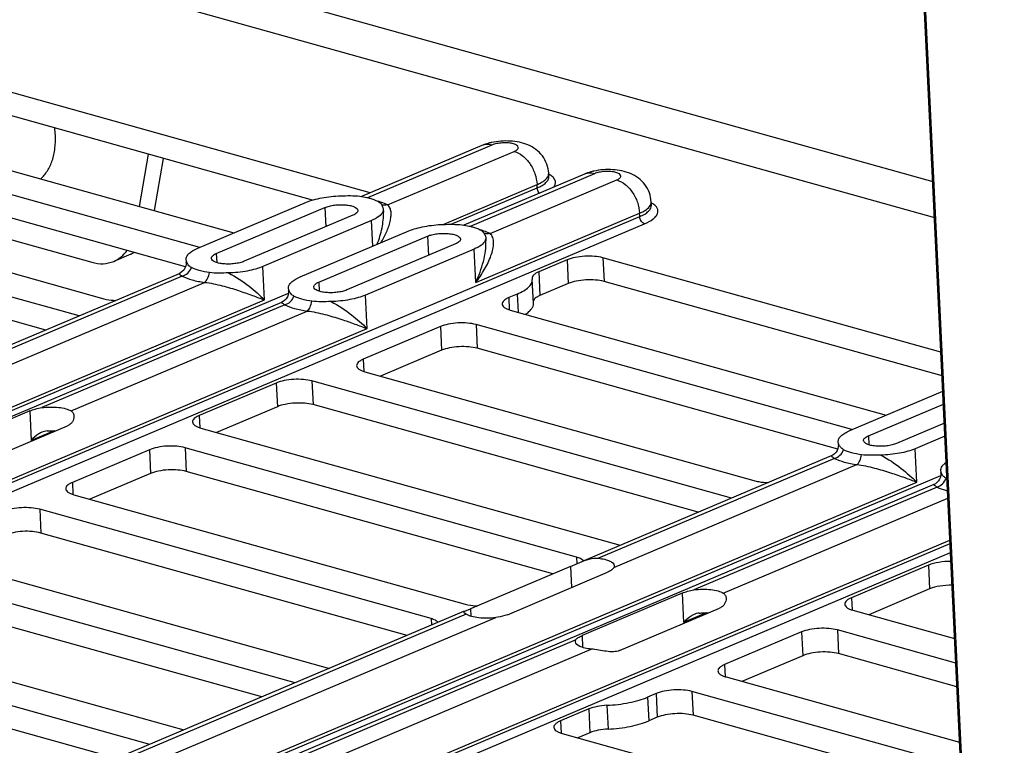
# Paper-space layout '10004235704_1_1' of a CAD drawing. Units: inches. Extents: x 0 to 34, y 0 to 22.
# Drawn here: x 25.5 to 26.7, y 9.6 to 10.5 of the extents above; entities that cross this region are included whole.
import ezdxf

# ---------------------------------------------------------------- set-up
doc = ezdxf.new("R2010")
doc.units = ezdxf.units.IN
doc.header["$LTSCALE"] = 1.87
doc.header["$MEASUREMENT"] = 0
doc.layers.get('0').update_dxf_attribs({"linetype": 'CONTINUOUS'})
doc.layers.add('AXIS_PART', color=7, linetype='CONTINUOUS')
doc.layers.add('FEATURE', color=7, linetype='CONTINUOUS')

psp = doc.layouts.new('10004235704_1_1')

# ---------------------------------------------------------------- linework, layer by layer
at = {"color": 7, "linetype": 'CONTINUOUS'}
for p, q in [((25.7304, 10.5354), (26.6059, 10.2909)), ((25.7118, 10.4993), (26.6079, 10.249)), ((25.95, 10.2779), (25.4609, 10.4145)), ((25.8828, 10.2694), (25.4622, 10.3869)), ((25.3529, 10.3535), (25.7912, 10.2311)), ((25.7513, 10.2143), (25.313, 10.3367)), ((26.0802, 10.333), (25.9398, 10.2736)), ((26.0919, 10.3335), (25.947, 10.2722)), ((25.691, 10.323), (25.6805, 10.2621)), ((25.9702, 10.2637), (26.118, 10.3262)), ((25.7346, 10.1917), (25.3143, 10.309)), ((25.7087, 10.318), (25.6981, 10.2571)), ((26.1997, 10.2996), (26.0593, 10.2402)), ((26.2114, 10.3001), (26.0665, 10.2388)), ((26.1583, 10.2967), (26.1581, 10.3006)), ((26.035, 10.2411), (26.1445, 10.2875)), ((26.0897, 10.2303), (26.2375, 10.2929)), ((26.1447, 10.2836), (26.1445, 10.2875)), ((25.1833, 10.2818), (25.6396, 10.1544)), ((26.0444, 10.2412), (26.1447, 10.2836)), ((25.6108, 10.1344), (25.1217, 10.271)), ((25.7489, 10.2132), (25.8756, 10.2668)), ((25.9379, 10.2739), (25.946, 10.2724)), ((26.2778, 10.2633), (26.2776, 10.2672)), ((25.7706, 10.2072), (25.8973, 10.2608)), ((25.9299, 10.2517), (25.8032, 10.1981)), ((25.8973, 10.2608), (25.8984, 10.2383)), ((25.9648, 10.2606), (25.9652, 10.2587)), ((25.9652, 10.2587), (25.9654, 10.2553)), ((26.073, 10.1733), (26.264, 10.2541)), ((26.2642, 10.2502), (26.264, 10.2541)), ((25.572, 10.1179), (25.123, 10.2433)), ((25.2276, 9.8116), (26.2642, 10.2502)), ((25.2299, 9.8017), (26.27, 10.2418)), ((25.4343, 10.2503), (25.6255, 10.1969)), ((25.9516, 10.2456), (25.8249, 10.192)), ((25.953, 10.2157), (25.9516, 10.2456)), ((26.0574, 10.2405), (26.0655, 10.2391)), ((25.8684, 10.1799), (25.9951, 10.2335)), ((25.8901, 10.1738), (26.0168, 10.2274)), ((26.0494, 10.2183), (25.9227, 10.1647)), ((26.0168, 10.2274), (26.0179, 10.205)), ((26.0843, 10.2272), (26.0847, 10.2253)), ((26.0847, 10.2253), (26.0849, 10.2219)), ((25.6709, 10.2065), (25.651, 10.198)), ((25.7706, 10.2072), (25.7711, 10.1965)), ((26.0711, 10.2122), (25.9444, 10.1586)), ((26.073, 10.1733), (26.0711, 10.2122)), ((25.7357, 10.1982), (25.7353, 10.2001)), ((25.7354, 10.1982), (25.7354, 10.1968)), ((25.7354, 10.1968), (25.7357, 10.1982)), ((25.7361, 10.197), (25.7357, 10.1982)), ((26.1796, 10.1998), (26.1466, 10.1858)), ((26.1796, 10.1998), (26.1809, 10.1721)), ((26.6154, 10.0921), (26.2213, 10.2021)), ((26.2213, 10.2021), (26.2226, 10.1745)), ((25.7271, 10.1836), (25.4385, 10.0614)), ((25.8268, 10.153), (25.8249, 10.192)), ((26.1466, 10.1858), (26.1479, 10.1582)), ((25.7309, 10.1808), (25.4557, 10.0643)), ((25.4736, 10.0536), (25.757, 10.1735)), ((25.8901, 10.1738), (25.8906, 10.1632)), ((26.1388, 10.1783), (26.139, 10.1768)), ((26.1403, 10.1491), (26.139, 10.1768)), ((26.1809, 10.1721), (26.1479, 10.1582)), ((26.6168, 10.0644), (26.2226, 10.1745)), ((24.9999, 9.7992), (25.8548, 10.1609)), ((25.8552, 10.1649), (25.8548, 10.1668)), ((25.8549, 10.1634), (25.8552, 10.1649)), ((25.8549, 10.1648), (25.8549, 10.1634)), ((25.8556, 10.1636), (25.8552, 10.1649)), ((26.1215, 10.1599), (26.1116, 10.1557)), ((26.1215, 10.1599), (26.1226, 10.1386)), ((24.9905, 9.7992), (25.8268, 10.153)), ((25.8466, 10.1502), (25.0148, 9.7983)), ((25.9463, 10.1196), (25.9444, 10.1586)), ((26.1116, 10.1557), (26.1122, 10.1416)), ((25.8504, 10.1474), (25.567, 10.0275)), ((25.6013, 10.0236), (25.8765, 10.1401)), ((26.1133, 10.1412), (26.5517, 10.0188)), ((25.2254, 9.8146), (25.9463, 10.1196)), ((26.0318, 10.1219), (25.942, 10.0839)), ((26.0318, 10.1219), (26.0331, 10.0943)), ((26.5117, 10.0019), (26.0734, 10.1243)), ((26.0734, 10.1243), (26.0748, 10.0967)), ((26.0331, 10.0943), (25.9622, 10.0643)), ((26.4951, 9.9793), (26.0748, 10.0967)), ((25.942, 10.0839), (25.9427, 10.0698)), ((25.9437, 10.0694), (26.4, 9.942)), ((25.8404, 10.0562), (25.7507, 10.0182)), ((25.8404, 10.0562), (25.8418, 10.0286)), ((26.3713, 9.922), (25.8821, 10.0586)), ((25.8821, 10.0586), (25.8834, 10.031)), ((26.5093, 10.0009), (26.6176, 10.0467)), ((25.5533, 10.0237), (25.4365, 9.9743)), ((25.5533, 10.0237), (25.5549, 9.9894)), ((25.8418, 10.0286), (25.7708, 9.9986)), ((26.3324, 9.9056), (25.8834, 10.031)), ((26.531, 9.9948), (26.6183, 10.0317)), ((25.7507, 10.0182), (25.7513, 10.0041)), ((25.4802, 9.9568), (25.597, 10.0062)), ((25.5814, 10.0006), (25.5549, 9.9894)), ((25.7524, 10.0037), (26.2416, 9.8671)), ((26.6194, 10.0093), (26.5636, 9.9857)), ((26.4961, 9.9859), (26.4957, 9.9878)), ((26.531, 9.9948), (26.5315, 9.9842)), ((26.6201, 9.9943), (26.5853, 9.9796)), ((25.6926, 9.9784), (25.6028, 9.9404)), ((25.6926, 9.9784), (25.6939, 9.9508)), ((26.1905, 9.8534), (25.7343, 9.9808)), ((25.7343, 9.9808), (25.7356, 9.9531)), ((26.4958, 9.9859), (26.4959, 9.9844)), ((26.4959, 9.9844), (26.4961, 9.9859)), ((26.4965, 9.9847), (26.4961, 9.9859)), ((26.5872, 9.9407), (26.5853, 9.9796)), ((26.4875, 9.9712), (26.1989, 9.8491)), ((26.4914, 9.9684), (26.2161, 9.8519)), ((26.1631, 9.8338), (25.7356, 9.9531)), ((26.234, 9.8412), (26.5174, 9.9611)), ((26.6156, 9.9525), (26.6152, 9.9544)), ((25.6939, 9.9508), (25.623, 9.9208)), ((25.7604, 9.5869), (26.6152, 9.9486)), ((26.6153, 9.9525), (26.6154, 9.951)), ((26.6154, 9.951), (26.6156, 9.9525)), ((26.616, 9.9513), (26.6156, 9.9525)), ((25.6028, 9.9404), (25.6035, 9.9263)), ((25.7509, 9.5868), (26.5872, 9.9407)), ((26.607, 9.9379), (25.7753, 9.5859)), ((26.6109, 9.935), (26.3274, 9.8151)), ((25.6046, 9.9259), (26.0608, 9.7985)), ((26.3617, 9.8113), (26.6236, 9.9221)), ((26.0209, 9.7816), (25.5647, 9.909)), ((25.5647, 9.909), (25.566, 9.8814)), ((25.9932, 9.7621), (25.566, 9.8814)), ((25.9859, 9.6023), (26.6259, 9.8731)), ((25.988, 9.5993), (26.6261, 9.8692)), ((25.4132, 9.8602), (25.9024, 9.7236)), ((25.9903, 9.5894), (26.6266, 9.8586)), ((26.1905, 9.8534), (26.1909, 9.8456)), ((26.1988, 9.8491), (26.1968, 9.8507)), ((25.8625, 9.7067), (25.3733, 9.8433)), ((26.1836, 9.8424), (26.0669, 9.793)), ((26.1836, 9.8424), (26.1945, 9.8472)), ((26.1836, 9.8424), (26.1848, 9.8178)), ((26.6009, 9.8439), (26.5111, 9.8059)), ((26.6009, 9.8439), (26.6022, 9.8162)), ((26.1101, 9.7862), (26.2268, 9.8356)), ((25.8237, 9.6903), (25.3747, 9.8157)), ((26.6022, 9.8162), (26.5313, 9.7862)), ((26.3137, 9.8113), (26.197, 9.7619)), ((26.3137, 9.8113), (26.3153, 9.777)), ((26.5111, 9.8059), (26.5118, 9.7917)), ((26.0602, 9.7904), (26.0669, 9.793)), ((26.0669, 9.793), (26.0673, 9.7844)), ((26.2407, 9.7445), (26.3574, 9.7939)), ((25.2437, 9.7885), (25.7328, 9.6519)), ((26.0587, 9.7898), (25.6558, 9.6193)), ((26.062, 9.7867), (25.663, 9.6179)), ((25.6862, 9.6094), (26.0963, 9.7829)), ((26.0209, 9.7816), (26.0213, 9.7739)), ((26.062, 9.7867), (26.0607, 9.7876)), ((26.3418, 9.7882), (26.3153, 9.777)), ((26.5129, 9.7914), (26.6314, 9.7583)), ((25.6929, 9.635), (25.2316, 9.7638)), ((26.197, 9.7619), (26.1976, 9.748)), ((26.453, 9.7661), (26.3632, 9.7281)), ((26.453, 9.7661), (26.4543, 9.7384)), ((26.6328, 9.7299), (26.4947, 9.7684)), ((26.4947, 9.7684), (26.496, 9.7408)), ((26.1897, 9.7568), (25.7825, 9.5845)), ((25.6488, 9.62), (25.2222, 9.7392)), ((25.8057, 9.576), (26.2076, 9.7461)), ((26.4543, 9.7384), (26.3834, 9.7084)), ((26.6341, 9.7022), (26.496, 9.7408)), ((26.3632, 9.7281), (26.3639, 9.7139)), ((26.365, 9.7136), (26.6372, 9.6375)), ((26.2834, 9.6943), (26.2734, 9.6901)), ((26.2734, 9.6901), (26.2748, 9.6624)), ((26.2834, 9.6943), (26.2847, 9.6667)), ((26.6386, 9.6091), (26.3251, 9.6967)), ((26.3251, 9.6967), (26.3264, 9.669)), ((26.226, 9.6806), (26.2273, 9.6529)), ((26.2049, 9.6763), (26.1719, 9.6624)), ((26.2049, 9.6763), (26.2062, 9.6487)), ((26.2847, 9.6667), (26.2748, 9.6624)), ((26.6399, 9.5815), (26.3264, 9.669)), ((26.1719, 9.6624), (26.1726, 9.6482)), ((26.1737, 9.6479), (26.643, 9.5168)), ((26.2062, 9.6487), (26.1921, 9.6427))]:
    psp.add_line(p, q, dxfattribs=at)
for points in [[(25.7354, 10.1968), (25.7354, 10.1946), (25.7349, 10.1923), (25.734, 10.19), (25.7326, 10.1879), (25.7309, 10.186), (25.729, 10.1845), (25.7271, 10.1836)], [(25.8549, 10.1634), (25.8549, 10.1612), (25.8544, 10.159), (25.8535, 10.1567), (25.8521, 10.1545), (25.8504, 10.1526), (25.8485, 10.1512), (25.8466, 10.1502)], [(26.4959, 9.9844), (26.4958, 9.9823), (26.4953, 9.98), (26.4944, 9.9777), (26.4931, 9.9755), (26.4913, 9.9737), (26.4894, 9.9722), (26.4875, 9.9712)], [(26.6154, 9.951), (26.6153, 9.9489), (26.6148, 9.9466), (26.6139, 9.9443), (26.6126, 9.9421), (26.6108, 9.9403), (26.6089, 9.9388), (26.607, 9.9379)]]:
    psp.add_lwpolyline(points, dxfattribs=at)
for centre, radius, start, end in [((26.1067, 10.266), 0.0721, 102.253, 102.9472), ((26.1439, 10.2746), 0.0289, 57.2914, 60.327), ((26.2262, 10.2326), 0.0721, 102.253, 102.9472), ((25.9376, 10.1919), 0.079, 72.4817, 74.1581), ((26.2634, 10.2412), 0.0289, 57.2914, 60.327), ((26.0571, 10.1586), 0.079, 72.4816, 74.1581), ((25.6576, 10.238), 0.0342, 292.9444, 299.9168), ((26.6372, 9.9754), 0.0342, 242.6081, 244.4248)]:
    psp.add_arc(centre, radius, start, end, dxfattribs=at)
for points, knots in [([(26.0905, 10.3363), (26.0896, 10.3361), (26.0861, 10.3352), (26.0827, 10.334), (26.0802, 10.333)], [0, 0, 0, 0, 0.252964, 1, 1, 1, 1]), ([(26.0919, 10.3335), (26.09, 10.3341), (26.086, 10.3346), (26.082, 10.3337), (26.0802, 10.333)], [0, 0, 0, 0, 0.515704, 1, 1, 1, 1]), ([(26.1581, 10.3006), (26.1579, 10.3042), (26.1565, 10.3114), (26.1512, 10.3211), (26.1435, 10.3287), (26.1341, 10.334), (26.1239, 10.3371), (26.1096, 10.3388), (26.0985, 10.338), (26.0914, 10.3365)], [0, 0, 0, 0, 0.126389, 0.252295, 0.376917, 0.499342, 0.62093, 0.745596, 1, 1, 1, 1]), ([(26.118, 10.3262), (26.1187, 10.3265), (26.12, 10.3272), (26.1215, 10.3283), (26.1225, 10.3295), (26.1229, 10.3314), (26.1213, 10.3331), (26.1192, 10.3342), (26.1168, 10.335), (26.1141, 10.3356), (26.1098, 10.3361), (26.1042, 10.3362), (26.0978, 10.3354), (26.0937, 10.3343), (26.0919, 10.3335)], [0, 0, 0, 0, 0.059009, 0.106898, 0.14448, 0.175659, 0.246433, 0.297257, 0.359089, 0.430764, 0.510298, 0.682532, 0.853228, 1, 1, 1, 1]), ([(26.118, 10.3262), (26.1215, 10.3252), (26.1285, 10.3213), (26.1367, 10.3121), (26.1425, 10.3004), (26.1443, 10.2918), (26.1445, 10.2875)], [0, 0, 0, 0, 0.220736, 0.47203, 0.73888, 1, 1, 1, 1]), ([(26.1445, 10.2875), (26.1462, 10.2882), (26.1493, 10.2897), (26.1542, 10.2928), (26.157, 10.2959), (26.1578, 10.2982)], [0, 0, 0, 0, 0.319474, 0.591874, 1, 1, 1, 1]), ([(26.1578, 10.2982), (26.1578, 10.2984), (26.1581, 10.2991), (26.1581, 10.3), (26.1581, 10.3006)], [0, 0, 0, 0, 0.25698, 1, 1, 1, 1]), ([(26.1641, 10.2846), (26.1649, 10.2857), (26.1662, 10.2881), (26.1659, 10.2923), (26.1635, 10.296), (26.161, 10.298), (26.1596, 10.2989)], [0, 0, 0, 0, 0.240472, 0.457603, 0.699422, 1, 1, 1, 1]), ([(26.21, 10.3029), (26.2091, 10.3027), (26.2056, 10.3018), (26.2022, 10.3007), (26.1997, 10.2996)], [0, 0, 0, 0, 0.252964, 1, 1, 1, 1]), ([(26.2114, 10.3001), (26.2095, 10.3007), (26.2055, 10.3012), (26.2015, 10.3004), (26.1997, 10.2996)], [0, 0, 0, 0, 0.515704, 1, 1, 1, 1]), ([(26.2776, 10.2672), (26.2774, 10.2708), (26.276, 10.2781), (26.2707, 10.2877), (26.263, 10.2954), (26.2536, 10.3006), (26.2434, 10.3037), (26.2291, 10.3055), (26.218, 10.3047), (26.2109, 10.3031)], [0, 0, 0, 0, 0.126389, 0.252295, 0.376917, 0.499342, 0.62093, 0.745596, 1, 1, 1, 1]), ([(26.2375, 10.2929), (26.2382, 10.2932), (26.2395, 10.2938), (26.241, 10.2949), (26.242, 10.2961), (26.2424, 10.2981), (26.2408, 10.2998), (26.2386, 10.3009), (26.2363, 10.3016), (26.2336, 10.3022), (26.2293, 10.3028), (26.2237, 10.3028), (26.2173, 10.302), (26.2132, 10.3009), (26.2114, 10.3001)], [0, 0, 0, 0, 0.059009, 0.106898, 0.14448, 0.175659, 0.246433, 0.297257, 0.359089, 0.430764, 0.510298, 0.682532, 0.853228, 1, 1, 1, 1]), ([(26.1447, 10.2836), (26.1467, 10.2845), (26.1503, 10.2862), (26.1548, 10.2894), (26.1577, 10.2929), (26.1583, 10.2955), (26.1583, 10.2967)], [0, 0, 0, 0, 0.333365, 0.60619, 0.822107, 1, 1, 1, 1]), ([(26.2375, 10.2929), (26.241, 10.2919), (26.248, 10.2879), (26.2562, 10.2787), (26.262, 10.2671), (26.2638, 10.2584), (26.264, 10.2541)], [0, 0, 0, 0, 0.220736, 0.47203, 0.73888, 1, 1, 1, 1]), ([(25.8756, 10.2668), (25.8783, 10.268), (25.8843, 10.27), (25.8976, 10.2731), (25.9083, 10.2741), (25.9156, 10.2743)], [0, 0, 0, 0, 0.217379, 0.462989, 1, 1, 1, 1]), ([(25.9156, 10.2743), (25.9194, 10.2745), (25.9268, 10.2747), (25.9343, 10.2744), (25.9379, 10.2739)], [0, 0, 0, 0, 0.510188, 1, 1, 1, 1]), ([(26.1472, 10.2774), (26.1461, 10.2787), (26.145, 10.2808), (26.1447, 10.283), (26.1447, 10.2836)], [0, 0, 0, 0, 0.753233, 1, 1, 1, 1]), ([(25.8973, 10.2608), (25.8989, 10.2615), (25.9026, 10.2626), (25.9086, 10.2637), (25.915, 10.2641), (25.9212, 10.2639), (25.9261, 10.2632), (25.9295, 10.2623), (25.9327, 10.2611), (25.9356, 10.2592), (25.9357, 10.2573)], [0, 0, 0, 0, 0.131389, 0.282913, 0.44336, 0.600382, 0.742055, 0.803984, 0.858683, 1, 1, 1, 1]), ([(25.946, 10.2724), (25.9473, 10.2722), (25.9517, 10.2711), (25.956, 10.2695), (25.9589, 10.268)], [0, 0, 0, 0, 0.278752, 1, 1, 1, 1]), ([(25.9589, 10.268), (25.9598, 10.2676), (25.9614, 10.2666), (25.9635, 10.2641), (25.9643, 10.2619), (25.9648, 10.2606)], [0, 0, 0, 0, 0.310422, 0.562103, 1, 1, 1, 1]), ([(25.9702, 10.2637), (25.9696, 10.264), (25.9667, 10.2654), (25.9637, 10.2665), (25.9614, 10.2673)], [0, 0, 0, 0, 0.230649, 1, 1, 1, 1]), ([(25.9624, 10.2196), (25.9648, 10.2236), (25.9681, 10.2297), (25.9715, 10.2382), (25.9733, 10.2442), (25.9744, 10.25), (25.9745, 10.2555), (25.9734, 10.2603), (25.9714, 10.2629), (25.9702, 10.2637)], [0, 0, 0, 0, 0.296042, 0.435954, 0.568886, 0.693182, 0.806789, 0.908116, 1, 1, 1, 1]), ([(25.9702, 10.2637), (25.969, 10.2634), (25.9666, 10.2631), (25.9642, 10.2637), (25.9631, 10.2642)], [0, 0, 0, 0, 0.511541, 1, 1, 1, 1]), ([(26.264, 10.2541), (26.2657, 10.2548), (26.2688, 10.2563), (26.2737, 10.2594), (26.2765, 10.2626), (26.2773, 10.2648)], [0, 0, 0, 0, 0.319474, 0.591874, 1, 1, 1, 1]), ([(26.2642, 10.2502), (26.2662, 10.2511), (26.2698, 10.2528), (26.2743, 10.256), (26.2772, 10.2595), (26.2778, 10.2621), (26.2778, 10.2633)], [0, 0, 0, 0, 0.333365, 0.60619, 0.822107, 1, 1, 1, 1]), ([(26.27, 10.2418), (26.2735, 10.2433), (26.2782, 10.2457), (26.2831, 10.2502), (26.2851, 10.2534), (26.2857, 10.2568), (26.2848, 10.2601), (26.2824, 10.2631), (26.2803, 10.2647), (26.279, 10.2655)], [0, 0, 0, 0, 0.336317, 0.466355, 0.574166, 0.668245, 0.7623, 0.870047, 1, 1, 1, 1]), ([(26.2773, 10.2648), (26.2773, 10.265), (26.2776, 10.2658), (26.2776, 10.2666), (26.2776, 10.2672)], [0, 0, 0, 0, 0.25698, 1, 1, 1, 1]), ([(25.9357, 10.2573), (25.9357, 10.2568), (25.9354, 10.2556), (25.9342, 10.2542), (25.9323, 10.2528), (25.9308, 10.252), (25.9299, 10.2517)], [0, 0, 0, 0, 0.177893, 0.393816, 0.66663, 1, 1, 1, 1]), ([(25.9646, 10.2557), (25.9638, 10.2536), (25.9596, 10.2494), (25.9546, 10.2469), (25.9516, 10.2456)], [0, 0, 0, 0, 0.414084, 1, 1, 1, 1]), ([(25.9582, 10.2179), (25.9606, 10.2241), (25.9642, 10.2363), (25.9657, 10.2492), (25.9654, 10.2553)], [0, 0, 0, 0, 0.518223, 1, 1, 1, 1]), ([(25.9652, 10.2587), (25.9652, 10.2584), (25.9652, 10.2574), (25.9649, 10.2564), (25.9646, 10.2557)], [0, 0, 0, 0, 0.243672, 1, 1, 1, 1]), ([(25.9951, 10.2335), (25.9978, 10.2346), (26.0038, 10.2366), (26.0171, 10.2397), (26.0278, 10.2408), (26.0351, 10.241)], [0, 0, 0, 0, 0.217379, 0.462989, 1, 1, 1, 1]), ([(26.0351, 10.241), (26.0389, 10.2411), (26.0463, 10.2413), (26.0538, 10.241), (26.0574, 10.2405)], [0, 0, 0, 0, 0.510188, 1, 1, 1, 1]), ([(26.27, 10.2418), (26.2692, 10.242), (26.2661, 10.2438), (26.2643, 10.2475), (26.2642, 10.2502)], [0, 0, 0, 0, 0.225089, 1, 1, 1, 1]), ([(26.0168, 10.2274), (26.0184, 10.2281), (26.0221, 10.2292), (26.0281, 10.2303), (26.0345, 10.2307), (26.0407, 10.2305), (26.0456, 10.2298), (26.049, 10.2289), (26.0522, 10.2277), (26.0551, 10.2258), (26.0552, 10.2239)], [0, 0, 0, 0, 0.131389, 0.282913, 0.44336, 0.600382, 0.742055, 0.803984, 0.858683, 1, 1, 1, 1]), ([(26.0655, 10.2391), (26.0668, 10.2388), (26.0712, 10.2377), (26.0755, 10.2362), (26.0784, 10.2347)], [0, 0, 0, 0, 0.278752, 1, 1, 1, 1]), ([(26.073, 10.1733), (26.0768, 10.1782), (26.082, 10.1859), (26.0876, 10.1966), (26.0909, 10.2044), (26.0932, 10.212), (26.094, 10.2182), (26.0938, 10.2227), (26.0931, 10.2258), (26.0918, 10.2284), (26.0905, 10.2298), (26.0897, 10.2303)], [0, 0, 0, 0, 0.295819, 0.436213, 0.570059, 0.695583, 0.810203, 0.862567, 0.911229, 0.956513, 1, 1, 1, 1]), ([(26.0784, 10.2347), (26.0793, 10.2342), (26.0809, 10.2332), (26.083, 10.2307), (26.0838, 10.2286), (26.0843, 10.2272)], [0, 0, 0, 0, 0.310422, 0.562103, 1, 1, 1, 1]), ([(26.0897, 10.2303), (26.0891, 10.2307), (26.0862, 10.232), (26.0832, 10.2332), (26.0809, 10.2339)], [0, 0, 0, 0, 0.230649, 1, 1, 1, 1]), ([(26.0897, 10.2303), (26.0885, 10.23), (26.0861, 10.2298), (26.0837, 10.2304), (26.0826, 10.2309)], [0, 0, 0, 0, 0.511541, 1, 1, 1, 1]), ([(26.0552, 10.2239), (26.0552, 10.2234), (26.0549, 10.2223), (26.0537, 10.2208), (26.0518, 10.2194), (26.0502, 10.2187), (26.0494, 10.2183)], [0, 0, 0, 0, 0.177893, 0.393816, 0.66663, 1, 1, 1, 1]), ([(26.0841, 10.2223), (26.0833, 10.2202), (26.0791, 10.216), (26.0741, 10.2135), (26.0711, 10.2122)], [0, 0, 0, 0, 0.414084, 1, 1, 1, 1]), ([(26.073, 10.1733), (26.0767, 10.1812), (26.0813, 10.1933), (26.0846, 10.2099), (26.085, 10.218), (26.0849, 10.2219)], [0, 0, 0, 0, 0.519263, 0.766743, 1, 1, 1, 1]), ([(26.0847, 10.2253), (26.0847, 10.2251), (26.0847, 10.2241), (26.0844, 10.2231), (26.0841, 10.2223)], [0, 0, 0, 0, 0.243672, 1, 1, 1, 1]), ([(25.651, 10.198), (25.654, 10.1993), (25.6599, 10.2029), (25.6645, 10.2079), (25.6665, 10.2107)], [0, 0, 0, 0, 0.489706, 1, 1, 1, 1]), ([(25.7353, 10.2001), (25.7352, 10.2013), (25.7359, 10.204), (25.7388, 10.2074), (25.7432, 10.2106), (25.7468, 10.2124), (25.7489, 10.2132)], [0, 0, 0, 0, 0.177895, 0.393812, 0.666637, 1, 1, 1, 1]), ([(25.7648, 10.2015), (25.7647, 10.202), (25.765, 10.2032), (25.7663, 10.2047), (25.7682, 10.206), (25.7697, 10.2068), (25.7706, 10.2072)], [0, 0, 0, 0, 0.177893, 0.393816, 0.66663, 1, 1, 1, 1]), ([(25.6255, 10.1969), (25.6298, 10.1957), (25.6385, 10.1945), (25.6472, 10.1964), (25.651, 10.198)], [0, 0, 0, 0, 0.515697, 1, 1, 1, 1]), ([(25.7416, 10.1908), (25.7402, 10.1915), (25.7378, 10.1933), (25.7366, 10.1959), (25.7361, 10.197)], [0, 0, 0, 0, 0.561734, 1, 1, 1, 1]), ([(25.8032, 10.1981), (25.8015, 10.1974), (25.7978, 10.1962), (25.7919, 10.1952), (25.7855, 10.1947), (25.7792, 10.1949), (25.7744, 10.1956), (25.7709, 10.1965), (25.7678, 10.1977), (25.7649, 10.1996), (25.7648, 10.2015)], [0, 0, 0, 0, 0.131389, 0.282913, 0.44336, 0.600382, 0.742055, 0.803984, 0.858683, 1, 1, 1, 1]), ([(26.2213, 10.2021), (26.2181, 10.203), (26.211, 10.2041), (26.2001, 10.2042), (26.1894, 10.2029), (26.1826, 10.201), (26.1796, 10.1998)], [0, 0, 0, 0, 0.235739, 0.504538, 0.770937, 1, 1, 1, 1]), ([(25.7271, 10.1836), (25.7271, 10.1836), (25.7274, 10.1831), (25.7279, 10.1828), (25.7293, 10.1818), (25.7303, 10.1812), (25.7309, 10.1808)], [0, 0, 0, 0, 0.04427, 0.20864, 0.520434, 1, 1, 1, 1]), ([(25.7309, 10.1808), (25.7333, 10.1814), (25.7378, 10.1841), (25.7406, 10.1884), (25.7416, 10.1908)], [0, 0, 0, 0, 0.482142, 1, 1, 1, 1]), ([(25.7626, 10.1849), (25.7586, 10.1855), (25.7514, 10.1868), (25.7445, 10.1893), (25.7416, 10.1908)], [0, 0, 0, 0, 0.550672, 1, 1, 1, 1]), ([(25.757, 10.1735), (25.7577, 10.174), (25.759, 10.1754), (25.7611, 10.1791), (25.7621, 10.1825), (25.7626, 10.1849)], [0, 0, 0, 0, 0.19279, 0.430045, 1, 1, 1, 1]), ([(25.7849, 10.1845), (25.7811, 10.1844), (25.7737, 10.1841), (25.7662, 10.1844), (25.7626, 10.1849)], [0, 0, 0, 0, 0.510188, 1, 1, 1, 1]), ([(25.8249, 10.192), (25.8222, 10.1908), (25.8162, 10.1888), (25.8029, 10.1857), (25.7922, 10.1847), (25.7849, 10.1845)], [0, 0, 0, 0, 0.217379, 0.462989, 1, 1, 1, 1]), ([(25.7849, 10.1845), (25.7934, 10.1801), (25.808, 10.1703), (25.8212, 10.1587), (25.8268, 10.153)], [0, 0, 0, 0, 0.543551, 1, 1, 1, 1]), ([(26.1466, 10.1858), (26.1454, 10.1853), (26.1434, 10.1843), (26.1408, 10.1825), (26.1392, 10.1805), (26.1388, 10.179), (26.1388, 10.1783)], [0, 0, 0, 0, 0.33336, 0.606178, 0.822093, 1, 1, 1, 1]), ([(25.7309, 10.1808), (25.7345, 10.1789), (25.7432, 10.1758), (25.7521, 10.1741), (25.757, 10.1735)], [0, 0, 0, 0, 0.449334, 1, 1, 1, 1]), ([(25.757, 10.1735), (25.7604, 10.1732), (25.7673, 10.172), (25.7805, 10.1689), (25.7957, 10.1643), (25.812, 10.1586), (25.8221, 10.1548), (25.8268, 10.153)], [0, 0, 0, 0, 0.141975, 0.286145, 0.556371, 0.79483, 1, 1, 1, 1]), ([(25.8548, 10.1668), (25.8547, 10.1679), (25.8554, 10.1706), (25.8583, 10.174), (25.8627, 10.1772), (25.8663, 10.179), (25.8684, 10.1799)], [0, 0, 0, 0, 0.177895, 0.393812, 0.666637, 1, 1, 1, 1]), ([(25.8843, 10.1682), (25.8842, 10.1687), (25.8845, 10.1698), (25.8858, 10.1713), (25.8877, 10.1727), (25.8892, 10.1734), (25.8901, 10.1738)], [0, 0, 0, 0, 0.177893, 0.393816, 0.66663, 1, 1, 1, 1]), ([(26.1215, 10.1599), (26.1242, 10.161), (26.1288, 10.1633), (26.1345, 10.1674), (26.1382, 10.1718), (26.1391, 10.1752), (26.139, 10.1768)], [0, 0, 0, 0, 0.333358, 0.606183, 0.8221, 1, 1, 1, 1]), ([(26.2226, 10.1745), (26.2194, 10.1754), (26.2123, 10.1765), (26.2014, 10.1766), (26.1907, 10.1752), (26.1839, 10.1734), (26.1809, 10.1721)], [0, 0, 0, 0, 0.235739, 0.504538, 0.770937, 1, 1, 1, 1]), ([(25.8611, 10.1574), (25.8597, 10.1582), (25.8573, 10.1599), (25.8561, 10.1625), (25.8556, 10.1636)], [0, 0, 0, 0, 0.561734, 1, 1, 1, 1]), ([(25.9227, 10.1647), (25.921, 10.164), (25.9173, 10.1628), (25.9114, 10.1618), (25.905, 10.1613), (25.8987, 10.1615), (25.8939, 10.1622), (25.8904, 10.1632), (25.8872, 10.1643), (25.8844, 10.1663), (25.8843, 10.1682)], [0, 0, 0, 0, 0.131389, 0.282913, 0.44336, 0.600382, 0.742055, 0.803984, 0.858683, 1, 1, 1, 1]), ([(25.6396, 10.1544), (25.6406, 10.1541), (25.6452, 10.153), (25.6499, 10.1526), (25.6536, 10.1525)], [0, 0, 0, 0, 0.225467, 1, 1, 1, 1]), ([(25.8466, 10.1502), (25.8465, 10.1502), (25.8469, 10.1498), (25.8474, 10.1495), (25.8488, 10.1485), (25.8498, 10.1478), (25.8504, 10.1474)], [0, 0, 0, 0, 0.04427, 0.20864, 0.520434, 1, 1, 1, 1]), ([(25.8504, 10.1474), (25.8528, 10.148), (25.8573, 10.1507), (25.8601, 10.155), (25.8611, 10.1574)], [0, 0, 0, 0, 0.482142, 1, 1, 1, 1]), ([(25.8821, 10.1516), (25.8781, 10.1521), (25.8709, 10.1535), (25.864, 10.1559), (25.8611, 10.1574)], [0, 0, 0, 0, 0.550672, 1, 1, 1, 1]), ([(25.8765, 10.1401), (25.8772, 10.1406), (25.8785, 10.142), (25.8806, 10.1457), (25.8816, 10.1491), (25.8821, 10.1516)], [0, 0, 0, 0, 0.19279, 0.430045, 1, 1, 1, 1]), ([(25.9044, 10.1511), (25.9006, 10.151), (25.8931, 10.1508), (25.8857, 10.1511), (25.8821, 10.1516)], [0, 0, 0, 0, 0.510188, 1, 1, 1, 1]), ([(25.9444, 10.1586), (25.9417, 10.1575), (25.9357, 10.1554), (25.9224, 10.1524), (25.9117, 10.1513), (25.9044, 10.1511)], [0, 0, 0, 0, 0.217379, 0.462989, 1, 1, 1, 1]), ([(25.9044, 10.1511), (25.9129, 10.1467), (25.9275, 10.137), (25.9407, 10.1254), (25.9463, 10.1196)], [0, 0, 0, 0, 0.543551, 1, 1, 1, 1]), ([(26.1116, 10.1557), (26.1104, 10.1552), (26.1083, 10.1542), (26.1058, 10.1524), (26.1042, 10.1504), (26.1038, 10.1489), (26.1038, 10.1482)], [0, 0, 0, 0, 0.333368, 0.606187, 0.822108, 1, 1, 1, 1]), ([(26.1038, 10.1482), (26.1038, 10.1475), (26.1044, 10.1459), (26.1065, 10.144), (26.1096, 10.1424), (26.112, 10.1416), (26.1133, 10.1412)], [0, 0, 0, 0, 0.1734, 0.388085, 0.662911, 1, 1, 1, 1]), ([(26.1308, 10.1363), (26.1323, 10.1372), (26.1349, 10.1391), (26.1381, 10.1423), (26.14, 10.1456), (26.1404, 10.148), (26.1403, 10.1491)], [0, 0, 0, 0, 0.3138, 0.578531, 0.801756, 1, 1, 1, 1]), ([(26.1479, 10.1582), (26.1469, 10.1577), (26.145, 10.1568), (26.1421, 10.1549), (26.1405, 10.1529), (26.1402, 10.1515)], [0, 0, 0, 0, 0.326274, 0.600137, 1, 1, 1, 1]), ([(25.8504, 10.1474), (25.854, 10.1455), (25.8627, 10.1425), (25.8716, 10.1408), (25.8765, 10.1401)], [0, 0, 0, 0, 0.449334, 1, 1, 1, 1]), ([(25.8765, 10.1401), (25.8799, 10.1398), (25.8868, 10.1386), (25.9, 10.1355), (25.9152, 10.1309), (25.9315, 10.1253), (25.9416, 10.1215), (25.9463, 10.1196)], [0, 0, 0, 0, 0.141975, 0.286145, 0.556371, 0.79483, 1, 1, 1, 1]), ([(26.0734, 10.1243), (26.0702, 10.1252), (26.0631, 10.1263), (26.0522, 10.1264), (26.0415, 10.1251), (26.0347, 10.1232), (26.0318, 10.1219)], [0, 0, 0, 0, 0.235739, 0.504538, 0.770937, 1, 1, 1, 1]), ([(26.0748, 10.0967), (26.0716, 10.0976), (26.0645, 10.0986), (26.0536, 10.0987), (26.0428, 10.0974), (26.0361, 10.0956), (26.0331, 10.0943)], [0, 0, 0, 0, 0.235739, 0.504538, 0.770937, 1, 1, 1, 1]), ([(25.942, 10.0839), (25.9408, 10.0834), (25.9387, 10.0824), (25.9362, 10.0806), (25.9346, 10.0786), (25.9342, 10.0771), (25.9342, 10.0765)], [0, 0, 0, 0, 0.333368, 0.606187, 0.822108, 1, 1, 1, 1]), ([(25.9342, 10.0765), (25.9342, 10.0757), (25.9349, 10.0741), (25.9369, 10.0723), (25.94, 10.0706), (25.9424, 10.0698), (25.9437, 10.0694)], [0, 0, 0, 0, 0.1734, 0.388085, 0.662911, 1, 1, 1, 1]), ([(25.8821, 10.0586), (25.8789, 10.0595), (25.8718, 10.0606), (25.8609, 10.0607), (25.8502, 10.0594), (25.8434, 10.0575), (25.8404, 10.0562)], [0, 0, 0, 0, 0.235739, 0.504538, 0.770937, 1, 1, 1, 1]), ([(25.5533, 10.0237), (25.5553, 10.0245), (25.5598, 10.0261), (25.5645, 10.0271), (25.567, 10.0275)], [0, 0, 0, 0, 0.465913, 1, 1, 1, 1]), ([(25.567, 10.0275), (25.5703, 10.0279), (25.577, 10.0284), (25.5864, 10.0281), (25.5946, 10.0266), (25.5994, 10.0248), (25.6013, 10.0236)], [0, 0, 0, 0, 0.287649, 0.567795, 0.812366, 1, 1, 1, 1]), ([(25.6013, 10.0236), (25.6023, 10.023), (25.6039, 10.0211), (25.6045, 10.0187), (25.6046, 10.0175)], [0, 0, 0, 0, 0.493405, 1, 1, 1, 1]), ([(25.8834, 10.031), (25.8802, 10.0319), (25.8732, 10.0329), (25.8623, 10.033), (25.8515, 10.0317), (25.8447, 10.0299), (25.8418, 10.0286)], [0, 0, 0, 0, 0.235739, 0.504538, 0.770937, 1, 1, 1, 1]), ([(25.6046, 10.0175), (25.6047, 10.0153), (25.6036, 10.0117), (25.6004, 10.0081), (25.5982, 10.0067), (25.597, 10.0062)], [0, 0, 0, 0, 0.464614, 0.72203, 1, 1, 1, 1]), ([(25.7507, 10.0182), (25.7495, 10.0178), (25.7474, 10.0167), (25.7449, 10.0149), (25.7432, 10.013), (25.7429, 10.0114), (25.7429, 10.0108)], [0, 0, 0, 0, 0.333368, 0.606187, 0.822108, 1, 1, 1, 1]), ([(25.7429, 10.0108), (25.7429, 10.01), (25.7435, 10.0085), (25.7456, 10.0066), (25.7487, 10.0049), (25.7511, 10.0041), (25.7524, 10.0037)], [0, 0, 0, 0, 0.1734, 0.388085, 0.662911, 1, 1, 1, 1]), ([(25.5673, 9.9988), (25.5661, 9.9983), (25.5614, 9.9959), (25.5574, 9.9923), (25.5549, 9.9894)], [0, 0, 0, 0, 0.258921, 1, 1, 1, 1]), ([(25.5732, 10.0004), (25.5741, 10.0004), (25.5775, 10.0006), (25.5809, 10.0007), (25.5835, 10.0005)], [0, 0, 0, 0, 0.251697, 1, 1, 1, 1]), ([(26.4957, 9.9878), (26.4956, 9.989), (26.4963, 9.9916), (26.4992, 9.9951), (26.5036, 9.9982), (26.5073, 10), (26.5093, 10.0009)], [0, 0, 0, 0, 0.177895, 0.393812, 0.666637, 1, 1, 1, 1]), ([(26.5252, 9.9892), (26.5252, 9.9897), (26.5255, 9.9908), (26.5267, 9.9923), (26.5286, 9.9937), (26.5302, 9.9944), (26.531, 9.9948)], [0, 0, 0, 0, 0.177893, 0.393816, 0.66663, 1, 1, 1, 1]), ([(26.5636, 9.9857), (26.562, 9.985), (26.5583, 9.9839), (26.5523, 9.9828), (26.5459, 9.9824), (26.5397, 9.9826), (26.5348, 9.9832), (26.5314, 9.9842), (26.5282, 9.9854), (26.5253, 9.9873), (26.5252, 9.9892)], [0, 0, 0, 0, 0.131389, 0.282913, 0.44336, 0.600382, 0.742055, 0.803984, 0.858683, 1, 1, 1, 1]), ([(25.7343, 9.9808), (25.731, 9.9817), (25.724, 9.9828), (25.7131, 9.9829), (25.7023, 9.9815), (25.6955, 9.9797), (25.6926, 9.9784)], [0, 0, 0, 0, 0.235739, 0.504538, 0.770937, 1, 1, 1, 1]), ([(26.4914, 9.9684), (26.4937, 9.969), (26.4982, 9.9717), (26.501, 9.976), (26.502, 9.9784)], [0, 0, 0, 0, 0.482142, 1, 1, 1, 1]), ([(26.502, 9.9784), (26.5006, 9.9792), (26.4982, 9.9809), (26.497, 9.9835), (26.4965, 9.9847)], [0, 0, 0, 0, 0.561733, 1, 1, 1, 1]), ([(26.523, 9.9726), (26.519, 9.9731), (26.5118, 9.9745), (26.5049, 9.9769), (26.502, 9.9784)], [0, 0, 0, 0, 0.550672, 1, 1, 1, 1]), ([(26.5853, 9.9796), (26.5826, 9.9785), (26.5766, 9.9764), (26.5633, 9.9734), (26.5526, 9.9723), (26.5453, 9.9721)], [0, 0, 0, 0, 0.217379, 0.462989, 1, 1, 1, 1]), ([(26.4875, 9.9712), (26.4875, 9.9712), (26.4879, 9.9708), (26.4884, 9.9705), (26.4897, 9.9695), (26.4907, 9.9688), (26.4914, 9.9684)], [0, 0, 0, 0, 0.04427, 0.20864, 0.520434, 1, 1, 1, 1]), ([(26.4914, 9.9684), (26.495, 9.9665), (26.5036, 9.9635), (26.5125, 9.9618), (26.5174, 9.9611)], [0, 0, 0, 0, 0.449334, 1, 1, 1, 1]), ([(26.5174, 9.9611), (26.5181, 9.9616), (26.5194, 9.963), (26.5216, 9.9668), (26.5225, 9.9702), (26.523, 9.9726)], [0, 0, 0, 0, 0.19279, 0.430045, 1, 1, 1, 1]), ([(26.5453, 9.9721), (26.5415, 9.972), (26.5341, 9.9718), (26.5266, 9.9721), (26.523, 9.9726)], [0, 0, 0, 0, 0.510188, 1, 1, 1, 1]), ([(26.5453, 9.9721), (26.5538, 9.9678), (26.5684, 9.958), (26.5816, 9.9464), (26.5872, 9.9407)], [0, 0, 0, 0, 0.543551, 1, 1, 1, 1]), ([(25.7356, 9.9531), (25.7324, 9.954), (25.7253, 9.9551), (25.7144, 9.9552), (25.7037, 9.9539), (25.6969, 9.952), (25.6939, 9.9508)], [0, 0, 0, 0, 0.235739, 0.504538, 0.770937, 1, 1, 1, 1]), ([(26.5174, 9.9611), (26.5209, 9.9608), (26.5277, 9.9597), (26.5409, 9.9565), (26.5561, 9.9519), (26.5725, 9.9463), (26.5826, 9.9425), (26.5872, 9.9407)], [0, 0, 0, 0, 0.141975, 0.286145, 0.556371, 0.79483, 1, 1, 1, 1]), ([(26.6152, 9.9544), (26.6152, 9.9552), (26.6154, 9.9569), (26.6167, 9.9593), (26.6188, 9.9616), (26.6206, 9.963), (26.6216, 9.9637)], [0, 0, 0, 0, 0.202934, 0.428173, 0.691228, 1, 1, 1, 1]), ([(26.4, 9.942), (26.401, 9.9417), (26.4056, 9.9407), (26.4104, 9.9402), (26.414, 9.9401)], [0, 0, 0, 0, 0.225467, 1, 1, 1, 1]), ([(26.6109, 9.935), (26.6132, 9.9356), (26.6177, 9.9383), (26.6205, 9.9427), (26.6215, 9.9451)], [0, 0, 0, 0, 0.482142, 1, 1, 1, 1]), ([(26.6215, 9.9451), (26.6201, 9.9458), (26.6177, 9.9476), (26.6165, 9.9501), (26.616, 9.9513)], [0, 0, 0, 0, 0.561733, 1, 1, 1, 1]), ([(25.6028, 9.9404), (25.6016, 9.9399), (25.5996, 9.9389), (25.597, 9.9371), (25.5954, 9.9351), (25.595, 9.9336), (25.595, 9.9329)], [0, 0, 0, 0, 0.333368, 0.606187, 0.822108, 1, 1, 1, 1]), ([(25.595, 9.9329), (25.5951, 9.9322), (25.5957, 9.9306), (25.5977, 9.9287), (25.6008, 9.9271), (25.6032, 9.9263), (25.6046, 9.9259)], [0, 0, 0, 0, 0.1734, 0.388085, 0.662911, 1, 1, 1, 1]), ([(26.607, 9.9379), (26.607, 9.9378), (26.6074, 9.9374), (26.6079, 9.9371), (26.6092, 9.9361), (26.6102, 9.9355), (26.6109, 9.935)], [0, 0, 0, 0, 0.04427, 0.20864, 0.520434, 1, 1, 1, 1]), ([(26.6109, 9.935), (26.6117, 9.9346), (26.6157, 9.9327), (26.6199, 9.9313), (26.6231, 9.9305)], [0, 0, 0, 0, 0.225454, 1, 1, 1, 1]), ([(25.5647, 9.909), (25.5615, 9.9099), (25.5544, 9.911), (25.5435, 9.9111), (25.5327, 9.9098), (25.526, 9.9079), (25.523, 9.9067)], [0, 0, 0, 0, 0.235739, 0.504538, 0.770937, 1, 1, 1, 1]), ([(25.566, 9.8814), (25.5628, 9.8823), (25.5557, 9.8834), (25.5448, 9.8835), (25.5341, 9.8821), (25.5273, 9.8803), (25.5243, 9.879)], [0, 0, 0, 0, 0.235739, 0.504538, 0.770937, 1, 1, 1, 1]), ([(26.1968, 9.8507), (26.1964, 9.851), (26.1944, 9.8521), (26.1922, 9.8529), (26.1905, 9.8534)], [0, 0, 0, 0, 0.217544, 1, 1, 1, 1]), ([(26.1945, 9.8472), (26.198, 9.8487), (26.205, 9.8513), (26.2125, 9.8523), (26.2161, 9.8519)], [0, 0, 0, 0, 0.507247, 1, 1, 1, 1]), ([(26.2161, 9.8519), (26.2186, 9.8517), (26.2222, 9.8512), (26.2266, 9.8499), (26.2307, 9.8483), (26.2344, 9.8458), (26.2345, 9.8433)], [0, 0, 0, 0, 0.354311, 0.50891, 0.645426, 1, 1, 1, 1]), ([(26.234, 9.8412), (26.2334, 9.84), (26.2312, 9.8377), (26.2284, 9.8363), (26.2268, 9.8356)], [0, 0, 0, 0, 0.425143, 1, 1, 1, 1]), ([(26.2345, 9.8433), (26.2345, 9.8431), (26.2345, 9.8424), (26.2343, 9.8417), (26.234, 9.8412)], [0, 0, 0, 0, 0.240339, 1, 1, 1, 1]), ([(26.6271, 9.8482), (26.6224, 9.8483), (26.6134, 9.8476), (26.6047, 9.8455), (26.6009, 9.8439)], [0, 0, 0, 0, 0.53566, 1, 1, 1, 1]), ([(26.3137, 9.8113), (26.3157, 9.8122), (26.3203, 9.8137), (26.3249, 9.8148), (26.3274, 9.8151)], [0, 0, 0, 0, 0.465913, 1, 1, 1, 1]), ([(26.3274, 9.8151), (26.3308, 9.8156), (26.3374, 9.8161), (26.3469, 9.8157), (26.3551, 9.8143), (26.3599, 9.8125), (26.3617, 9.8113)], [0, 0, 0, 0, 0.287649, 0.567795, 0.812366, 1, 1, 1, 1]), ([(26.6285, 9.8206), (26.6237, 9.8206), (26.6148, 9.82), (26.606, 9.8179), (26.6022, 9.8162)], [0, 0, 0, 0, 0.53566, 1, 1, 1, 1]), ([(26.365, 9.8052), (26.3651, 9.803), (26.364, 9.7994), (26.3609, 9.7957), (26.3586, 9.7944), (26.3574, 9.7939)], [0, 0, 0, 0, 0.464614, 0.72203, 1, 1, 1, 1]), ([(26.3617, 9.8113), (26.3627, 9.8106), (26.3644, 9.8088), (26.3649, 9.8064), (26.365, 9.8052)], [0, 0, 0, 0, 0.493405, 1, 1, 1, 1]), ([(26.5111, 9.8059), (26.5099, 9.8054), (26.5079, 9.8044), (26.5053, 9.8026), (26.5037, 9.8006), (26.5033, 9.7991), (26.5033, 9.7984)], [0, 0, 0, 0, 0.333368, 0.606187, 0.822108, 1, 1, 1, 1]), ([(26.0608, 9.7985), (26.0619, 9.7982), (26.0666, 9.7971), (26.0715, 9.7967), (26.0753, 9.7966)], [0, 0, 0, 0, 0.225125, 1, 1, 1, 1]), ([(26.5033, 9.7984), (26.5034, 9.7977), (26.504, 9.7961), (26.506, 9.7942), (26.5091, 9.7926), (26.5115, 9.7918), (26.5129, 9.7914)], [0, 0, 0, 0, 0.1734, 0.388085, 0.662911, 1, 1, 1, 1]), ([(26.0292, 9.7773), (26.0284, 9.7783), (26.0256, 9.7801), (26.0227, 9.7811), (26.0209, 9.7816)], [0, 0, 0, 0, 0.427155, 1, 1, 1, 1]), ([(26.0589, 9.7894), (26.0589, 9.7896), (26.0593, 9.7901), (26.0599, 9.7903), (26.0602, 9.7904)], [0, 0, 0, 0, 0.354945, 1, 1, 1, 1]), ([(26.0607, 9.7876), (26.0603, 9.7879), (26.0596, 9.7884), (26.0589, 9.7891), (26.0589, 9.7894)], [0, 0, 0, 0, 0.66092, 1, 1, 1, 1]), ([(26.0963, 9.7829), (26.093, 9.7824), (26.0863, 9.7819), (26.0769, 9.7823), (26.0687, 9.7838), (26.0639, 9.7855), (26.062, 9.7867)], [0, 0, 0, 0, 0.287649, 0.567795, 0.812366, 1, 1, 1, 1]), ([(26.1101, 9.7862), (26.1091, 9.7858), (26.1046, 9.7842), (26.0999, 9.7834), (26.0963, 9.7829)], [0, 0, 0, 0, 0.222542, 1, 1, 1, 1]), ([(26.3278, 9.7865), (26.3265, 9.786), (26.3219, 9.7835), (26.3179, 9.78), (26.3153, 9.777)], [0, 0, 0, 0, 0.258921, 1, 1, 1, 1]), ([(26.3336, 9.788), (26.3345, 9.7881), (26.3379, 9.7883), (26.3413, 9.7883), (26.3439, 9.7882)], [0, 0, 0, 0, 0.251697, 1, 1, 1, 1]), ([(26.4947, 9.7684), (26.4915, 9.7693), (26.4844, 9.7704), (26.4735, 9.7705), (26.4628, 9.7692), (26.456, 9.7673), (26.453, 9.7661)], [0, 0, 0, 0, 0.235739, 0.504538, 0.770937, 1, 1, 1, 1]), ([(26.1897, 9.7568), (26.1903, 9.7579), (26.1927, 9.76), (26.1954, 9.7612), (26.197, 9.7619)], [0, 0, 0, 0, 0.416706, 1, 1, 1, 1]), ([(26.1892, 9.7547), (26.1892, 9.7549), (26.1892, 9.7556), (26.1894, 9.7563), (26.1897, 9.7568)], [0, 0, 0, 0, 0.240339, 1, 1, 1, 1]), ([(26.2076, 9.7461), (26.2051, 9.7463), (26.2016, 9.7469), (26.1971, 9.7481), (26.193, 9.7497), (26.1893, 9.7522), (26.1892, 9.7547)], [0, 0, 0, 0, 0.354311, 0.50891, 0.645426, 1, 1, 1, 1]), ([(26.2407, 9.7445), (26.2385, 9.7435), (26.2332, 9.7427), (26.2221, 9.7437), (26.2135, 9.7455), (26.2076, 9.7461)], [0, 0, 0, 0, 0.215856, 0.465042, 1, 1, 1, 1]), ([(26.496, 9.7408), (26.4928, 9.7417), (26.4857, 9.7428), (26.4748, 9.7429), (26.4641, 9.7415), (26.4573, 9.7397), (26.4543, 9.7384)], [0, 0, 0, 0, 0.235739, 0.504538, 0.770937, 1, 1, 1, 1]), ([(26.3632, 9.7281), (26.3621, 9.7276), (26.36, 9.7266), (26.3575, 9.7247), (26.3558, 9.7228), (26.3554, 9.7213), (26.3555, 9.7206)], [0, 0, 0, 0, 0.333368, 0.606187, 0.822108, 1, 1, 1, 1]), ([(26.3555, 9.7206), (26.3555, 9.7199), (26.3561, 9.7183), (26.3582, 9.7164), (26.3612, 9.7147), (26.3636, 9.7139), (26.365, 9.7136)], [0, 0, 0, 0, 0.1734, 0.388085, 0.662911, 1, 1, 1, 1]), ([(26.226, 9.6806), (26.2347, 9.681), (26.2473, 9.6825), (26.2631, 9.6863), (26.2702, 9.6887), (26.2734, 9.6901)], [0, 0, 0, 0, 0.537356, 0.782181, 1, 1, 1, 1]), ([(26.3251, 9.6967), (26.3219, 9.6976), (26.3148, 9.6986), (26.3039, 9.6987), (26.2932, 9.6974), (26.2864, 9.6956), (26.2834, 9.6943)], [0, 0, 0, 0, 0.235739, 0.504538, 0.770937, 1, 1, 1, 1]), ([(26.226, 9.6806), (26.2221, 9.6804), (26.215, 9.6795), (26.208, 9.6776), (26.2049, 9.6763)], [0, 0, 0, 0, 0.537662, 1, 1, 1, 1]), ([(26.3264, 9.669), (26.3232, 9.6699), (26.3161, 9.671), (26.3052, 9.6711), (26.2945, 9.6698), (26.2877, 9.6679), (26.2847, 9.6667)], [0, 0, 0, 0, 0.235739, 0.504538, 0.770937, 1, 1, 1, 1]), ([(26.1719, 9.6624), (26.1707, 9.6619), (26.1687, 9.6609), (26.1661, 9.659), (26.1645, 9.6571), (26.1641, 9.6556), (26.1641, 9.6549)], [0, 0, 0, 0, 0.333368, 0.606187, 0.822108, 1, 1, 1, 1]), ([(26.1641, 9.6549), (26.1642, 9.6542), (26.1648, 9.6526), (26.1669, 9.6507), (26.1699, 9.6491), (26.1723, 9.6482), (26.1737, 9.6479)], [0, 0, 0, 0, 0.1734, 0.388085, 0.662911, 1, 1, 1, 1]), ([(26.2273, 9.6529), (26.236, 9.6534), (26.2487, 9.6548), (26.2644, 9.6586), (26.2715, 9.6611), (26.2748, 9.6624)], [0, 0, 0, 0, 0.537356, 0.782181, 1, 1, 1, 1]), ([(26.2273, 9.6529), (26.2235, 9.6527), (26.2163, 9.6519), (26.2093, 9.65), (26.2062, 9.6487)], [0, 0, 0, 0, 0.537662, 1, 1, 1, 1])]:
    psp.add_open_spline(points, degree=3, knots=knots, dxfattribs=at)
for points in [[(25.5732, 10.0004), (25.5712, 10.0002), (25.5692, 9.9996), (25.5673, 9.9988)], [(26.3336, 9.788), (26.3316, 9.7878), (26.3296, 9.7873), (26.3278, 9.7865)]]:
    psp.add_open_spline(points, degree=3, dxfattribs=at)
at = {"layer": 'AXIS_PART', "color": 7, "linetype": 'CONTINUOUS'}
psp.add_arc((25.4815, 10.3402), 0.1016, 2.7608, 7.3982, dxfattribs=at)
psp.add_open_spline([(25.5658, 10.294), (25.5688, 10.2968), (25.5743, 10.3035), (25.5799, 10.3157), (25.583, 10.3299), (25.5833, 10.34), (25.583, 10.3451)], degree=3, knots=[0, 0, 0, 0, 0.221537, 0.460891, 0.720739, 1, 1, 1, 1], dxfattribs=at)
at = {"layer": 'FEATURE', "color": 7, "linetype": 'CONTINUOUS'}
for p, q in [((26.7066, 8.1913), (26.5209, 12.0633)), ((26.6644, 9.1037), (26.569, 11.0935))]:
    psp.add_line(p, q, dxfattribs=at)

doc.saveas('drawing.dxf')
